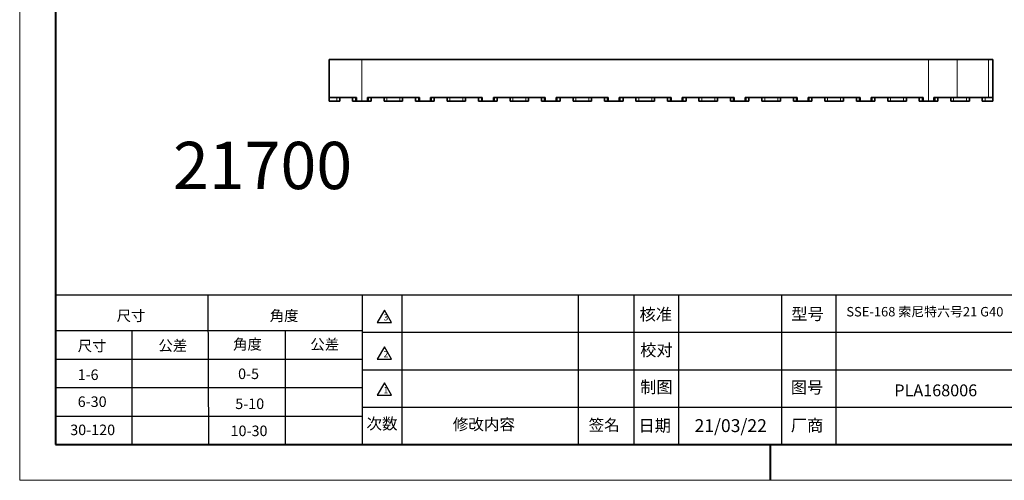
# Model space of a CAD drawing. Units: millimetres. Extents: x 4563 to 9310, y 1247 to 2429.
# Drawn here: x 8101 to 8456, y 1616 to 1782 of the extents above; entities that cross this region are included whole.
import ezdxf

# ---------------------------------------------------------------- set-up
doc = ezdxf.new("R2010")
doc.units = ezdxf.units.MM
doc.layers.add('DEFAULT_2', color=8, linetype='Continuous')
doc.layers.add('标注线', color=4, linetype='Continuous', lineweight=18)
doc.styles.add('HZ', font='txt')
doc.styles.add('机械', font='txt', dxfattribs={"width": 0.7, "height": 12})

msp = doc.modelspace()

# ---------------------------------------------------------------- linework, layer by layer
at = {"color": 0, "lineweight": 13}
for p, q in [((8100.766, 1998.308), (8100.766, 1615.953)), ((8100.766, 1615.953), (8642.114, 1615.953))]:
    msp.add_line(p, q, dxfattribs=at)
at = {"color": 0, "lineweight": 40}
for p, q in [((8113.64, 1985.434), (8113.64, 1628.827)), ((8113.64, 1628.827), (8629.24, 1628.827)), ((8371.44, 1615.953), (8371.44, 1628.827))]:
    msp.add_line(p, q, dxfattribs=at)
at = {"color": 7, "lineweight": 35, "ltscale": 0.296249}
msp.add_line((8212.283, 1767.809), (8224.133, 1767.809), dxfattribs=at)
at = {"color": 7, "lineweight": 35, "ltscale": 0.34375}
for p, q in [((8212.283, 1767.809), (8212.283, 1754.059)), ((8451.633, 1767.809), (8451.633, 1754.059))]:
    msp.add_line(p, q, dxfattribs=at)
at = {"color": 7, "lineweight": 35}
msp.add_line((8428.433, 1767.809), (8224.133, 1767.809), dxfattribs=at)
at = {"color": 7, "lineweight": 13, "ltscale": 0.375}
for p, q in [((8224.133, 1767.809), (8224.133, 1752.809)), ((8428.433, 1767.809), (8428.433, 1752.809))]:
    msp.add_line(p, q, dxfattribs=at)
at = {"color": 7, "lineweight": 35, "ltscale": 0.256558}
msp.add_line((8428.433, 1767.809), (8438.696, 1767.809), dxfattribs=at)
at = {"color": 7, "lineweight": 35, "ltscale": 0.283749}
for p, q in [((8450.046, 1767.809), (8438.696, 1767.809)), ((8450.046, 1754.059), (8438.696, 1754.059))]:
    msp.add_line(p, q, dxfattribs=at)
at = {"color": 7, "lineweight": 13, "ltscale": 0.34375}
for p, q in [((8438.696, 1767.809), (8438.696, 1754.059)), ((8450.046, 1767.809), (8450.046, 1754.059))]:
    msp.add_line(p, q, dxfattribs=at)
at = {"color": 7, "lineweight": 35, "ltscale": 0.039691}
for p, q in [((8450.046, 1767.809), (8451.633, 1767.809)), ((8450.046, 1754.059), (8451.633, 1754.059))]:
    msp.add_line(p, q, dxfattribs=at)
at = {"color": 7, "lineweight": 35, "ltscale": 0.03125}
for p, q in [((8212.283, 1754.059), (8212.283, 1752.809)), ((8216.127, 1752.809), (8216.127, 1754.059)), ((8216.127, 1754.059), (8216.127, 1752.809)), ((8220.79, 1752.809), (8220.79, 1754.059)), ((8222.23, 1752.809), (8222.23, 1754.059)), ((8226.125, 1752.809), (8226.125, 1754.059)), ((8227.477, 1752.809), (8227.477, 1754.059)), ((8227.477, 1754.059), (8227.477, 1752.809)), ((8232.14, 1754.059), (8232.14, 1752.809)), ((8238.827, 1754.059), (8238.827, 1752.809)), ((8238.827, 1752.809), (8238.827, 1754.059)), ((8243.49, 1754.059), (8243.49, 1752.809)), ((8244.842, 1752.809), (8244.842, 1754.059)), ((8248.825, 1754.059), (8248.825, 1752.809)), ((8250.177, 1752.809), (8250.177, 1754.059)), ((8250.177, 1754.059), (8250.177, 1752.809)), ((8254.84, 1752.809), (8254.84, 1754.059)), ((8261.527, 1752.809), (8261.527, 1754.059)), ((8261.527, 1754.059), (8261.527, 1752.809)), ((8266.19, 1752.809), (8266.19, 1754.059)), ((8267.541, 1752.809), (8267.541, 1754.059)), ((8271.525, 1754.059), (8271.525, 1752.809)), ((8272.877, 1754.059), (8272.877, 1752.809)), ((8272.877, 1754.059), (8272.877, 1752.809)), ((8277.54, 1752.809), (8277.54, 1754.059)), ((8284.227, 1754.059), (8284.227, 1752.809)), ((8284.227, 1754.059), (8284.227, 1752.809)), ((8288.89, 1752.809), (8288.89, 1754.059)), ((8290.242, 1752.809), (8290.242, 1754.059)), ((8294.225, 1754.059), (8294.225, 1752.809)), ((8295.577, 1754.059), (8295.577, 1752.809)), ((8295.577, 1754.059), (8295.577, 1752.809)), ((8300.24, 1752.809), (8300.24, 1754.059)), ((8306.927, 1754.059), (8306.927, 1752.809)), ((8306.927, 1754.059), (8306.927, 1752.809)), ((8311.59, 1752.809), (8311.59, 1754.059)), ((8312.941, 1752.809), (8312.941, 1754.059)), ((8316.925, 1754.059), (8316.925, 1752.809)), ((8318.277, 1754.059), (8318.277, 1752.809)), ((8318.277, 1754.059), (8318.277, 1752.809)), ((8322.94, 1752.809), (8322.94, 1754.059)), ((8329.627, 1754.059), (8329.627, 1752.809)), ((8329.627, 1754.059), (8329.627, 1752.809)), ((8334.29, 1752.809), (8334.29, 1754.059)), ((8335.642, 1752.809), (8335.642, 1754.059)), ((8339.625, 1754.059), (8339.625, 1752.809)), ((8340.977, 1754.059), (8340.977, 1752.809)), ((8340.977, 1754.059), (8340.977, 1752.809)), ((8345.64, 1752.809), (8345.64, 1754.059)), ((8352.327, 1754.059), (8352.327, 1752.809)), ((8352.327, 1754.059), (8352.327, 1752.809)), ((8356.99, 1752.809), (8356.99, 1754.059)), ((8358.342, 1752.809), (8358.342, 1754.059)), ((8362.325, 1754.059), (8362.325, 1752.809)), ((8363.677, 1754.059), (8363.677, 1752.809)), ((8363.677, 1754.059), (8363.677, 1752.809)), ((8368.34, 1752.809), (8368.34, 1754.059)), ((8375.027, 1754.059), (8375.027, 1752.809)), ((8375.027, 1754.059), (8375.027, 1752.809)), ((8379.69, 1752.809), (8379.69, 1754.059)), ((8381.041, 1752.809), (8381.041, 1754.059)), ((8385.025, 1754.059), (8385.025, 1752.809)), ((8386.377, 1754.059), (8386.377, 1752.809)), ((8386.377, 1754.059), (8386.377, 1752.809)), ((8391.04, 1752.809), (8391.04, 1754.059)), ((8397.727, 1754.059), (8397.727, 1752.809)), ((8397.727, 1754.059), (8397.727, 1752.809)), ((8402.39, 1752.809), (8402.39, 1754.059)), ((8403.742, 1752.809), (8403.742, 1754.059)), ((8407.725, 1754.059), (8407.725, 1752.809)), ((8409.077, 1754.059), (8409.077, 1752.809)), ((8409.077, 1754.059), (8409.077, 1752.809)), ((8413.74, 1752.809), (8413.74, 1754.059)), ((8420.427, 1754.059), (8420.427, 1752.809)), ((8420.427, 1754.059), (8420.427, 1752.809)), ((8425.09, 1752.809), (8425.09, 1754.059)), ((8426.441, 1752.809), (8426.441, 1754.059)), ((8430.336, 1754.059), (8430.336, 1752.809)), ((8431.777, 1754.059), (8431.777, 1752.809)), ((8431.777, 1754.059), (8431.777, 1752.809)), ((8436.44, 1752.809), (8436.44, 1754.059)), ((8443.127, 1754.059), (8443.127, 1752.809)), ((8443.127, 1754.059), (8443.127, 1752.809)), ((8447.79, 1752.809), (8447.79, 1754.059)), ((8451.633, 1752.809), (8451.633, 1754.059))]:
    msp.add_line(p, q, dxfattribs=at)
at = {"color": 7, "lineweight": 35, "ltscale": 0.248672}
msp.add_line((8212.283, 1754.059), (8222.23, 1754.059), dxfattribs=at)
at = {"color": 7, "lineweight": 35, "ltscale": 0.021146}
msp.add_line((8213.283, 1754.059), (8214.129, 1754.059), dxfattribs=at)
at = {"color": 7, "lineweight": 35, "ltscale": 0.024936}
for p, q in [((8214.129, 1754.059), (8215.127, 1754.059)), ((8236.829, 1754.059), (8237.827, 1754.059)), ((8259.529, 1754.059), (8260.527, 1754.059)), ((8304.929, 1754.059), (8305.927, 1754.059)), ((8327.629, 1754.059), (8328.627, 1754.059)), ((8350.329, 1754.059), (8351.327, 1754.059)), ((8373.029, 1754.059), (8374.027, 1754.059)), ((8418.429, 1754.059), (8419.427, 1754.059)), ((8437.44, 1754.059), (8438.437, 1754.059))]:
    msp.add_line(p, q, dxfattribs=at)
at = {"color": 7, "lineweight": 13, "ltscale": 0.03125}
for p, q in [((8215.127, 1752.809), (8215.127, 1754.059)), ((8221.79, 1754.059), (8221.79, 1752.809)), ((8226.477, 1752.809), (8226.477, 1754.059)), ((8233.14, 1754.059), (8233.14, 1752.809)), ((8237.827, 1752.809), (8237.827, 1754.059)), ((8244.49, 1754.059), (8244.49, 1752.809)), ((8249.177, 1752.809), (8249.177, 1754.059)), ((8255.84, 1754.059), (8255.84, 1752.809)), ((8260.527, 1752.809), (8260.527, 1754.059)), ((8267.19, 1754.059), (8267.19, 1752.809)), ((8271.877, 1752.809), (8271.877, 1754.059)), ((8278.54, 1754.059), (8278.54, 1752.809)), ((8283.227, 1752.809), (8283.227, 1754.059)), ((8289.89, 1754.059), (8289.89, 1752.809)), ((8294.577, 1752.809), (8294.577, 1754.059)), ((8301.24, 1754.059), (8301.24, 1752.809)), ((8305.927, 1752.809), (8305.927, 1754.059)), ((8312.59, 1754.059), (8312.59, 1752.809)), ((8317.277, 1752.809), (8317.277, 1754.059)), ((8323.94, 1754.059), (8323.94, 1752.809)), ((8328.627, 1752.809), (8328.627, 1754.059)), ((8335.29, 1754.059), (8335.29, 1752.809)), ((8339.977, 1752.809), (8339.977, 1754.059)), ((8346.64, 1754.059), (8346.64, 1752.809)), ((8351.327, 1752.809), (8351.327, 1754.059)), ((8357.99, 1754.059), (8357.99, 1752.809)), ((8362.677, 1752.809), (8362.677, 1754.059)), ((8369.34, 1754.059), (8369.34, 1752.809)), ((8374.027, 1752.809), (8374.027, 1754.059)), ((8380.69, 1754.059), (8380.69, 1752.809)), ((8385.377, 1752.809), (8385.377, 1754.059)), ((8392.04, 1754.059), (8392.04, 1752.809)), ((8396.727, 1752.809), (8396.727, 1754.059)), ((8403.39, 1754.059), (8403.39, 1752.809)), ((8408.077, 1752.809), (8408.077, 1754.059)), ((8414.74, 1754.059), (8414.74, 1752.809)), ((8419.427, 1752.809), (8419.427, 1754.059)), ((8426.09, 1754.059), (8426.09, 1752.809)), ((8430.777, 1752.809), (8430.777, 1754.059)), ((8437.44, 1754.059), (8437.44, 1752.809)), ((8442.127, 1752.809), (8442.127, 1754.059)), ((8448.79, 1754.059), (8448.79, 1752.809))]:
    msp.add_line(p, q, dxfattribs=at)
at = {"color": 7, "lineweight": 35, "ltscale": 0.025}
for p, q in [((8216.127, 1754.059), (8215.127, 1754.059)), ((8238.827, 1754.059), (8237.827, 1754.059)), ((8261.527, 1754.059), (8260.527, 1754.059)), ((8284.227, 1754.059), (8283.227, 1754.059)), ((8306.927, 1754.059), (8305.927, 1754.059)), ((8329.627, 1754.059), (8328.627, 1754.059)), ((8352.327, 1754.059), (8351.327, 1754.059)), ((8375.027, 1754.059), (8374.027, 1754.059)), ((8397.727, 1754.059), (8396.727, 1754.059)), ((8420.427, 1754.059), (8419.427, 1754.059)), ((8437.44, 1754.059), (8436.44, 1754.059)), ((8215.127, 1752.809), (8216.127, 1752.809)), ((8220.79, 1752.809), (8221.79, 1752.809)), ((8226.477, 1752.809), (8227.477, 1752.809)), ((8232.14, 1752.809), (8233.14, 1752.809)), ((8237.827, 1752.809), (8238.827, 1752.809)), ((8243.49, 1752.809), (8244.49, 1752.809)), ((8249.177, 1752.809), (8250.177, 1752.809)), ((8254.84, 1752.809), (8255.84, 1752.809)), ((8260.527, 1752.809), (8261.527, 1752.809)), ((8266.19, 1752.809), (8267.19, 1752.809)), ((8271.877, 1752.809), (8272.877, 1752.809)), ((8277.54, 1752.809), (8278.54, 1752.809)), ((8283.227, 1752.809), (8284.227, 1752.809)), ((8288.89, 1752.809), (8289.89, 1752.809)), ((8294.577, 1752.809), (8295.577, 1752.809)), ((8300.24, 1752.809), (8301.24, 1752.809)), ((8305.927, 1752.809), (8306.927, 1752.809)), ((8311.59, 1752.809), (8312.59, 1752.809)), ((8317.277, 1752.809), (8318.277, 1752.809)), ((8322.94, 1752.809), (8323.94, 1752.809)), ((8328.627, 1752.809), (8329.627, 1752.809)), ((8334.29, 1752.809), (8335.29, 1752.809)), ((8339.977, 1752.809), (8340.977, 1752.809)), ((8345.64, 1752.809), (8346.64, 1752.809)), ((8351.327, 1752.809), (8352.327, 1752.809)), ((8356.99, 1752.809), (8357.99, 1752.809)), ((8362.677, 1752.809), (8363.677, 1752.809)), ((8368.34, 1752.809), (8369.34, 1752.809)), ((8374.027, 1752.809), (8375.027, 1752.809)), ((8379.69, 1752.809), (8380.69, 1752.809)), ((8385.377, 1752.809), (8386.377, 1752.809)), ((8391.04, 1752.809), (8392.04, 1752.809)), ((8396.727, 1752.809), (8397.727, 1752.809)), ((8402.39, 1752.809), (8403.39, 1752.809)), ((8408.077, 1752.809), (8409.077, 1752.809)), ((8413.74, 1752.809), (8414.74, 1752.809)), ((8419.427, 1752.809), (8420.427, 1752.809)), ((8425.09, 1752.809), (8426.09, 1752.809)), ((8430.777, 1752.809), (8431.777, 1752.809)), ((8436.44, 1752.809), (8437.44, 1752.809)), ((8442.127, 1752.809), (8443.127, 1752.809)), ((8447.79, 1752.809), (8448.79, 1752.809))]:
    msp.add_line(p, q, dxfattribs=at)
at = {"color": 7, "lineweight": 35, "ltscale": 0.467908}
for p, q in [((8244.842, 1754.059), (8226.125, 1754.059)), ((8290.242, 1754.059), (8271.525, 1754.059)), ((8335.642, 1754.059), (8316.925, 1754.059)), ((8358.342, 1754.059), (8339.625, 1754.059)), ((8403.742, 1754.059), (8385.025, 1754.059))]:
    msp.add_line(p, q, dxfattribs=at)
at = {"color": 7, "lineweight": 35, "ltscale": 0.467905}
for p, q in [((8267.541, 1754.059), (8248.825, 1754.059)), ((8312.941, 1754.059), (8294.225, 1754.059)), ((8381.041, 1754.059), (8362.325, 1754.059)), ((8426.441, 1754.059), (8407.725, 1754.059))]:
    msp.add_line(p, q, dxfattribs=at)
at = {"color": 7, "lineweight": 35, "ltscale": 0.024939}
for p, q in [((8282.229, 1754.059), (8283.227, 1754.059)), ((8395.729, 1754.059), (8396.727, 1754.059))]:
    msp.add_line(p, q, dxfattribs=at)
at = {"color": 7, "lineweight": 35, "ltscale": 0.208984}
msp.add_line((8430.336, 1754.059), (8438.696, 1754.059), dxfattribs=at)
at = {"color": 7, "lineweight": 35, "ltscale": 0.152591}
msp.add_line((8430.336, 1754.059), (8436.44, 1754.059), dxfattribs=at)
at = {"color": 7, "lineweight": 35, "ltscale": 0.014679}
msp.add_line((8438.696, 1754.059), (8439.283, 1754.059), dxfattribs=at)
at = {"color": 7, "lineweight": 35, "ltscale": 0.014676}
msp.add_line((8450.046, 1754.059), (8450.633, 1754.059), dxfattribs=at)
at = {"color": 7, "lineweight": 35, "ltscale": 0.071082}
msp.add_line((8212.283, 1752.809), (8215.127, 1752.809), dxfattribs=at)
at = {"color": 7, "lineweight": 35, "ltscale": 0.011008}
for p, q in [((8221.79, 1752.809), (8222.23, 1752.809)), ((8430.336, 1752.809), (8430.777, 1752.809))]:
    msp.add_line(p, q, dxfattribs=at)
at = {"color": 7, "lineweight": 35, "ltscale": 0.047577}
msp.add_line((8222.23, 1752.809), (8224.133, 1752.809), dxfattribs=at)
at = {"color": 7, "lineweight": 35, "ltscale": 0.049796}
msp.add_line((8226.125, 1752.809), (8224.133, 1752.809), dxfattribs=at)
at = {"color": 7, "lineweight": 35, "ltscale": 0.008789}
for p, q in [((8226.125, 1752.809), (8226.477, 1752.809)), ((8248.825, 1752.809), (8249.177, 1752.809)), ((8294.225, 1752.809), (8294.577, 1752.809)), ((8339.625, 1752.809), (8339.977, 1752.809)), ((8362.325, 1752.809), (8362.677, 1752.809)), ((8407.725, 1752.809), (8408.077, 1752.809))]:
    msp.add_line(p, q, dxfattribs=at)
at = {"color": 7, "lineweight": 35, "ltscale": 0.117166}
for p, q in [((8233.14, 1752.809), (8237.827, 1752.809)), ((8255.84, 1752.809), (8260.527, 1752.809)), ((8301.24, 1752.809), (8305.927, 1752.809)), ((8323.94, 1752.809), (8328.627, 1752.809)), ((8346.64, 1752.809), (8351.327, 1752.809)), ((8369.34, 1752.809), (8374.027, 1752.809)), ((8414.74, 1752.809), (8419.427, 1752.809)), ((8437.44, 1752.809), (8442.127, 1752.809))]:
    msp.add_line(p, q, dxfattribs=at)
at = {"color": 7, "lineweight": 35, "ltscale": 0.008786}
for p, q in [((8244.49, 1752.809), (8244.842, 1752.809)), ((8267.19, 1752.809), (8267.541, 1752.809)), ((8271.525, 1752.809), (8271.877, 1752.809)), ((8289.89, 1752.809), (8290.242, 1752.809)), ((8312.59, 1752.809), (8312.941, 1752.809)), ((8316.925, 1752.809), (8317.277, 1752.809)), ((8335.29, 1752.809), (8335.641, 1752.809)), ((8357.99, 1752.809), (8358.342, 1752.809)), ((8380.69, 1752.809), (8381.041, 1752.809)), ((8385.025, 1752.809), (8385.377, 1752.809)), ((8403.39, 1752.809), (8403.742, 1752.809)), ((8426.09, 1752.809), (8426.441, 1752.809))]:
    msp.add_line(p, q, dxfattribs=at)
at = {"color": 7, "lineweight": 35, "ltscale": 0.099594}
for p, q in [((8248.825, 1752.809), (8244.842, 1752.809)), ((8271.525, 1752.809), (8267.541, 1752.809)), ((8294.225, 1752.809), (8290.242, 1752.809)), ((8316.925, 1752.809), (8312.941, 1752.809)), ((8362.325, 1752.809), (8358.342, 1752.809)), ((8385.025, 1752.809), (8381.041, 1752.809)), ((8407.725, 1752.809), (8403.742, 1752.809))]:
    msp.add_line(p, q, dxfattribs=at)
at = {"color": 7, "lineweight": 35, "ltscale": 0.117169}
for p, q in [((8278.54, 1752.809), (8283.227, 1752.809)), ((8392.04, 1752.809), (8396.727, 1752.809))]:
    msp.add_line(p, q, dxfattribs=at)
at = {"color": 7, "lineweight": 35, "ltscale": 0.099591}
msp.add_line((8339.625, 1752.809), (8335.642, 1752.809), dxfattribs=at)
at = {"color": 7, "lineweight": 35, "ltscale": 0.049799}
msp.add_line((8428.433, 1752.809), (8426.441, 1752.809), dxfattribs=at)
at = {"color": 7, "lineweight": 35, "ltscale": 0.047574}
msp.add_line((8428.433, 1752.809), (8430.336, 1752.809), dxfattribs=at)
at = {"color": 7, "lineweight": 35, "ltscale": 0.071085}
msp.add_line((8448.79, 1752.809), (8451.633, 1752.809), dxfattribs=at)
at = {"color": 0}
for p, q in [((8113.64, 1682.897), (8629.24, 1682.897)), ((8322.307, 1628.827), (8322.307, 1682.897)), ((8338.399, 1628.827), (8338.399, 1682.897)), ((8375.358, 1682.897), (8375.358, 1628.827)), ((8394.983, 1682.897), (8394.983, 1628.827)), ((8113.64, 1670.023), (8224.171, 1670.023)), ((8224.171, 1669.38), (8462.85, 1669.38)), ((8113.64, 1659.724), (8224.171, 1659.724)), ((8224.171, 1655.862), (8462.85, 1655.862)), ((8113.64, 1649.425), (8224.171, 1649.425)), ((8224.171, 1642.345), (8462.85, 1642.345)), ((8113.64, 1639.126), (8224.171, 1639.126))]:
    msp.add_line(p, q, dxfattribs=at)
for points in [[(8232.222, 1677.407), (8229.653, 1672.958), (8234.791, 1672.958)], [(8232.222, 1664.117), (8229.653, 1659.667), (8234.791, 1659.667)], [(8232.222, 1651.138), (8229.653, 1646.689), (8234.791, 1646.689)]]:
    msp.add_lwpolyline(points, close=True, dxfattribs=at)
at = {"layer": 'DEFAULT_2', "color": 0}
for p, q in [((8168.957, 1628.827), (8168.685, 1682.897)), ((8224.171, 1682.897), (8224.171, 1628.827)), ((8238.568, 1682.897), (8238.568, 1628.827)), ((8302.104, 1682.897), (8302.104, 1628.827)), ((8141.162, 1670.023), (8141.162, 1628.827)), ((8196.428, 1670.023), (8196.428, 1628.827))]:
    msp.add_line(p, q, dxfattribs=at)

# ---------------------------------------------------------------- texts
at = {"color": 0, "style": 'HZ'}
for s, height, p in [('SSE-168 索尼特六号21 G40', 3.41529, (8398.787, 1675.103)), ('尺寸', 3.8016, (8135.714, 1673.447)), ('角度', 3.8016, (8190.899, 1673.449)), ('核准', 4.2837, (8324.238, 1673.707)), ('型号', 4.2837, (8378.958, 1673.856)), ('尺寸', 3.8016, (8121.684, 1662.562)), ('公差', 3.8016, (8150.778, 1662.703)), ('角度', 3.8016, (8177.696, 1663.156)), ('公差', 3.8016, (8205.562, 1663.118)), ('校对', 4.2837, (8324.452, 1660.795)), ('1-6 ', 3.8016, (8121.637, 1652.16)), ('0-5', 3.8016, (8179.498, 1652.494)), ('制图', 4.2837, (8324.429, 1647.467)), ('图号', 4.2837, (8378.766, 1647.342)), ('PLA168006', 4.2837, (8416.063, 1646.281)), ('6-30', 3.8016, (8121.675, 1642.434)), ('5-10', 3.8016, (8178.473, 1641.681)), ('次数', 4.1058, (8225.783, 1634.327)), ('修改内容', 4.1058, (8256.913, 1634.091)), ('签名', 4.1058, (8305.859, 1633.848)), ('日期', 4.2837, (8323.857, 1633.548)), ('21/03/22', 4.6481, (8344.046, 1633.367)), ('厂商', 4.2837, (8378.766, 1633.65)), ('30-120', 3.8016, (8118.974, 1632.26)), ('10-30', 3.8016, (8176.784, 1631.9))]:
    msp.add_text(s, height=height, dxfattribs=at).set_placement(p)
at = {"layer": 'DEFAULT_2', "color": 0, "char_height": 2.2529, "attachment_point": 1, "style": '机械'}
for s, insert in [('{\\C0;3}', (8231.943, 1675.909)), ('{\\C0;2}', (8231.943, 1662.618)), ('{\\C0;1}', (8231.943, 1649.64))]:
    msp.add_mtext_dynamic_manual_height_columns(s, width=8.89761, gutter_width=17.5, heights=[0], dxfattribs=dict(at, insert=insert))
at = {"layer": '标注线', "insert": (8156.025, 1738.114), "char_height": 17.06571, "width": 56.62206, "attachment_point": 1, "style": '机械'}
msp.add_mtext('{\\C4;21700}', dxfattribs=at)

doc.saveas('drawing.dxf')
